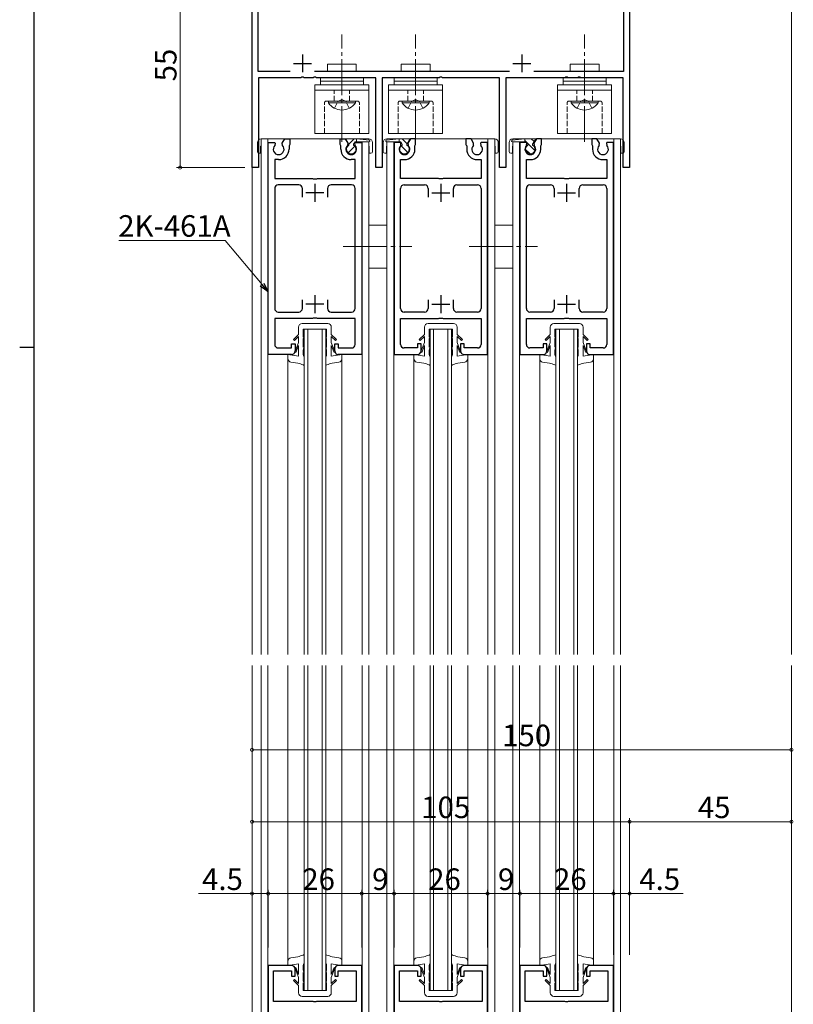
# Model space of a CAD drawing. Extents: x 0 to 1133, y 0 to 806.
# Drawn here: x 0 to 215, y 244 to 518 of the extents above; entities that cross this region are included whole.
import ezdxf

# ---------------------------------------------------------------- set-up
doc = ezdxf.new("R2010")
doc.units = 0
doc.linetypes.add('YCENTER_1', pattern=[13, 10, -1, 1, -1])
doc.linetypes.add('YHIDDEN_1', pattern=[4, 3, -1])
for name, color, linetype, lineweight in [('YKK_11', 7, 'CONTINUOUS', 30), ('YKK_12', 2, 'CONTINUOUS', 13), ('YKK_13', 4, 'CONTINUOUS', 13), ('YKK_D', 6, 'CONTINUOUS', 13)]:
    doc.layers.add(name, color=color, linetype=linetype, lineweight=lineweight)
doc.layers.add('YKK_ZWAK', color=7, linetype='CONTINUOUS')
doc.styles.get("Standard").update_dxf_attribs({"font": 'ROMANS.SHX', "bigfont": 'EXTFONT.SHX'})

# ---------------------------------------------------------------- blocks, each defined once
blk = doc.blocks.new('A201')
at = {"layer": 'YKK_ZWAK', "color": 254, "linetype": 'Continuous'}
for p, q in [((21, 35), (21, 410)), ((19, 222.5), (21, 222.5))]:
    blk.add_line(p, q, dxfattribs=at)

msp = doc.modelspace()

# ---------------------------------------------------------------- linework, layer by layer
at = {"layer": 'YKK_11', "color": 0, "linetype": 'ByBlock', "lineweight": -2, "ltscale": 0.5}
for p, q in [((169.61, 577), (169.61, 477)), ((167.91, 572.3), (167.91, 503.7)), ((64.61, 477), (64.61, 532)), ((66.31, 503.7), (66.31, 530.81)), ((75.21, 503.7), (66.31, 503.7)), ((78.15, 502), (66.41, 502)), ((66.41, 502), (66.41, 477)), ((78.34, 502.12), (78.15, 502)), ((78.89, 502.12), (78.34, 502.12)), ((79.07, 502), (78.89, 502.12)), ((81.65, 502), (79.07, 502)), ((81.84, 502.12), (81.65, 502)), ((82.39, 502.12), (81.84, 502.12)), ((136.21, 503.7), (82.01, 503.7)), ((82.57, 502), (82.39, 502.12)), ((99.01, 502), (82.57, 502)), ((99.01, 477), (99.01, 502)), ((116.65, 502), (100.81, 502)), ((100.81, 502), (100.81, 477)), ((116.84, 502.12), (116.65, 502)), ((117.39, 502.12), (116.84, 502.12)), ((117.57, 502), (117.39, 502.12)), ((133.41, 502), (117.57, 502)), ((133.41, 477), (133.41, 502)), ((151.65, 502), (135.21, 502)), ((135.21, 502), (135.21, 477)), ((167.91, 503.7), (143.01, 503.7)), ((151.84, 502.12), (151.65, 502)), ((152.39, 502.12), (151.84, 502.12)), ((152.57, 502), (152.39, 502.12)), ((155.15, 502), (152.57, 502)), ((155.34, 502.12), (155.15, 502)), ((155.89, 502.12), (155.34, 502.12)), ((156.07, 502), (155.89, 502.12)), ((167.81, 502), (156.07, 502)), ((167.81, 477), (167.81, 502)), ((72.98, 483.78), (73.69, 485)), ((73.69, 485), (75.11, 485)), ((75.11, 485), (75.11, 483.4)), ((89.11, 483.4), (89.11, 485)), ((89.11, 485), (90.54, 485)), ((90.54, 485), (91.24, 483.78)), ((108.69, 485), (107.98, 483.78)), ((110.11, 485), (108.69, 485)), ((110.11, 483.4), (110.11, 485)), ((125.54, 485), (124.11, 485)), ((124.11, 485), (124.11, 483.4)), ((126.24, 483.78), (125.54, 485)), ((143.69, 485), (142.98, 483.78)), ((145.11, 485), (143.69, 485)), ((145.11, 483.4), (145.11, 485)), ((160.54, 485), (159.11, 485)), ((159.11, 485), (159.11, 483.4)), ((161.24, 483.78), (160.54, 485)), ((69.11, 425), (69.11, 484)), ((69.11, 484), (70.92, 484)), ((70.92, 484), (71.04, 483.78)), ((71.04, 483.78), (70.96, 483.17)), ((73.06, 483.17), (72.98, 483.78)), ((75.01, 483.23), (74.91, 483.05)), ((74.91, 483.05), (74.91, 482.1)), ((75.11, 483.4), (75.01, 483.23)), ((89.21, 483.23), (89.11, 483.4)), ((89.31, 483.05), (89.21, 483.23)), ((89.31, 482.1), (89.31, 483.05)), ((91.24, 483.78), (91.16, 483.17)), ((93.18, 483.78), (93.31, 484)), ((93.26, 483.17), (93.18, 483.78)), ((93.31, 484), (95.11, 484)), ((95.11, 484), (95.11, 425)), ((104.11, 484), (104.11, 425)), ((105.92, 484), (104.11, 484)), ((106.04, 483.78), (105.92, 484)), ((105.96, 483.17), (106.04, 483.78)), ((107.98, 483.78), (108.06, 483.17)), ((109.91, 483.05), (110.01, 483.23)), ((109.91, 482.1), (109.91, 483.05)), ((110.01, 483.23), (110.11, 483.4)), ((124.11, 483.4), (124.21, 483.23)), ((124.21, 483.23), (124.31, 483.05)), ((124.31, 483.05), (124.31, 482.1)), ((126.16, 483.17), (126.24, 483.78)), ((128.31, 484), (128.18, 483.78)), ((128.18, 483.78), (128.26, 483.17)), ((130.11, 484), (128.31, 484)), ((130.11, 425), (130.11, 484)), ((139.11, 484), (139.11, 425)), ((140.92, 484), (139.11, 484)), ((141.04, 483.78), (140.92, 484)), ((140.96, 483.17), (141.04, 483.78)), ((142.98, 483.78), (143.06, 483.17)), ((144.91, 483.05), (145.01, 483.23)), ((144.91, 482.1), (144.91, 483.05)), ((145.01, 483.23), (145.11, 483.4)), ((159.11, 483.4), (159.21, 483.23)), ((159.21, 483.23), (159.31, 483.05)), ((159.31, 483.05), (159.31, 482.1)), ((161.16, 483.17), (161.24, 483.78)), ((163.31, 484), (163.18, 483.78)), ((163.18, 483.78), (163.26, 483.17)), ((165.11, 484), (163.31, 484)), ((165.11, 425), (165.11, 484)), ((66.41, 477), (64.61, 477)), ((72.01, 479.2), (70.91, 479.2)), ((70.91, 479.2), (70.91, 474)), ((93.31, 479.2), (92.21, 479.2)), ((93.31, 474), (93.31, 479.2)), ((100.81, 477), (99.01, 477)), ((105.91, 474), (105.91, 479.2)), ((105.91, 479.2), (107.01, 479.2)), ((127.21, 479.2), (128.31, 479.2)), ((128.31, 479.2), (128.31, 474)), ((135.21, 477), (133.41, 477)), ((140.91, 474), (140.91, 479.2)), ((140.91, 479.2), (142.01, 479.2)), ((162.21, 479.2), (163.31, 479.2)), ((163.31, 479.2), (163.31, 474)), ((169.61, 477), (167.81, 477)), ((70.91, 474), (81.44, 474)), ((81.44, 474), (81.63, 473.86)), ((82.59, 473.86), (82.78, 474)), ((82.78, 474), (93.31, 474)), ((116.44, 474), (105.91, 474)), ((116.63, 473.86), (116.44, 474)), ((117.78, 474), (117.59, 473.86)), ((128.31, 474), (117.78, 474)), ((151.44, 474), (140.91, 474)), ((151.63, 473.86), (151.44, 474)), ((152.78, 474), (152.59, 473.86)), ((163.31, 474), (152.78, 474)), ((70.91, 471.2), (70.91, 437.8)), ((77.61, 472.2), (71.91, 472.2)), ((78.61, 468.8), (78.61, 471.2)), ((81.63, 473.86), (82.59, 473.86)), ((85.61, 471.2), (85.61, 468.8)), ((92.31, 472.2), (86.61, 472.2)), ((93.31, 437.8), (93.31, 471.2)), ((105.91, 437.8), (105.91, 471.2)), ((106.91, 472.2), (112.61, 472.2)), ((113.61, 471.2), (113.61, 468.8)), ((117.59, 473.86), (116.63, 473.86)), ((120.61, 468.8), (120.61, 471.2)), ((121.61, 472.2), (127.31, 472.2)), ((128.31, 471.2), (128.31, 437.8)), ((140.91, 437.8), (140.91, 471.2)), ((141.91, 472.2), (147.61, 472.2)), ((148.61, 471.2), (148.61, 468.8)), ((152.59, 473.86), (151.63, 473.86)), ((155.61, 468.8), (155.61, 471.2)), ((156.61, 472.2), (162.31, 472.2)), ((163.31, 471.2), (163.31, 437.8)), ((78.61, 437.8), (78.61, 440.2)), ((85.61, 440.2), (85.61, 437.8)), ((113.61, 440.2), (113.61, 437.8)), ((120.61, 437.8), (120.61, 440.2)), ((148.61, 440.2), (148.61, 437.8)), ((155.61, 437.8), (155.61, 440.2)), ((71.91, 436.8), (77.61, 436.8)), ((86.61, 436.8), (92.31, 436.8)), ((112.61, 436.8), (106.91, 436.8)), ((127.31, 436.8), (121.61, 436.8)), ((147.61, 436.8), (141.91, 436.8)), ((162.31, 436.8), (156.61, 436.8)), ((81.44, 435), (70.91, 435)), ((70.91, 435), (70.91, 427.8)), ((81.63, 435.14), (81.44, 435)), ((82.59, 435.14), (81.63, 435.14)), ((82.78, 435), (82.59, 435.14)), ((93.31, 435), (82.78, 435)), ((93.31, 427.8), (93.31, 435)), ((105.91, 427.8), (105.91, 435)), ((105.91, 435), (116.44, 435)), ((116.44, 435), (116.63, 435.14)), ((116.63, 435.14), (117.59, 435.14)), ((117.59, 435.14), (117.78, 435)), ((117.78, 435), (128.31, 435)), ((128.31, 435), (128.31, 427.8)), ((140.91, 427.8), (140.91, 435)), ((140.91, 435), (151.44, 435)), ((151.44, 435), (151.63, 435.14)), ((151.63, 435.14), (152.59, 435.14)), ((152.59, 435.14), (152.78, 435)), ((152.78, 435), (163.31, 435)), ((163.31, 435), (163.31, 427.8)), ((75.61, 426.8), (75.61, 428)), ((75.61, 428), (76.61, 428)), ((76.61, 428), (76.61, 426)), ((87.61, 426), (87.61, 428)), ((87.61, 428), (88.61, 428)), ((88.61, 428), (88.61, 426.8)), ((111.61, 428), (110.61, 428)), ((110.61, 428), (110.61, 426.8)), ((111.61, 426), (111.61, 428)), ((123.61, 428), (122.61, 428)), ((122.61, 428), (122.61, 426)), ((123.61, 426.8), (123.61, 428)), ((146.61, 428), (145.61, 428)), ((145.61, 428), (145.61, 426.8)), ((146.61, 426), (146.61, 428)), ((158.61, 428), (157.61, 428)), ((157.61, 428), (157.61, 426)), ((158.61, 426.8), (158.61, 428)), ((75.61, 425), (69.11, 425)), ((71.91, 426.8), (75.61, 426.8)), ((88.61, 426.8), (92.31, 426.8)), ((95.11, 425), (88.61, 425)), ((104.11, 425), (110.61, 425)), ((110.61, 426.8), (106.91, 426.8)), ((127.31, 426.8), (123.61, 426.8)), ((123.61, 425), (130.11, 425)), ((139.11, 425), (145.61, 425)), ((145.61, 426.8), (141.91, 426.8)), ((162.31, 426.8), (158.61, 426.8)), ((158.61, 425), (165.11, 425)), ((69.11, 255), (69.11, 135)), ((75.61, 255), (69.11, 255)), ((95.11, 255), (88.61, 255)), ((95.11, 135), (95.11, 255)), ((104.11, 255), (104.11, 135)), ((110.61, 255), (104.11, 255)), ((130.11, 255), (123.61, 255)), ((130.11, 135), (130.11, 255)), ((139.11, 255), (139.11, 135)), ((145.61, 255), (139.11, 255)), ((165.11, 255), (158.61, 255)), ((165.11, 135), (165.11, 255)), ((70.61, 245), (70.61, 253.5)), ((70.61, 253.5), (75.61, 253.5)), ((75.61, 253.5), (75.61, 252)), ((76.61, 252), (76.61, 254)), ((87.61, 254), (87.61, 252)), ((88.61, 252), (88.61, 253.5)), ((88.61, 253.5), (93.61, 253.5)), ((93.61, 253.5), (93.61, 245)), ((105.61, 245), (105.61, 253.5)), ((105.61, 253.5), (110.61, 253.5)), ((110.61, 253.5), (110.61, 252)), ((111.61, 252), (111.61, 254)), ((122.61, 254), (122.61, 252)), ((123.61, 252), (123.61, 253.5)), ((123.61, 253.5), (128.61, 253.5)), ((128.61, 253.5), (128.61, 245)), ((140.61, 245), (140.61, 253.5)), ((140.61, 253.5), (145.61, 253.5)), ((145.61, 253.5), (145.61, 252)), ((146.61, 252), (146.61, 254)), ((157.61, 254), (157.61, 252)), ((158.61, 252), (158.61, 253.5)), ((158.61, 253.5), (163.61, 253.5)), ((163.61, 253.5), (163.61, 245)), ((75.61, 252), (76.61, 252)), ((87.61, 252), (88.61, 252)), ((110.61, 252), (111.61, 252)), ((122.61, 252), (123.61, 252)), ((145.61, 252), (146.61, 252)), ((157.61, 252), (158.61, 252)), ((81.66, 245), (70.61, 245)), ((81.84, 244.88), (81.66, 245)), ((82.39, 244.88), (81.84, 244.88)), ((82.57, 245), (82.39, 244.88)), ((93.61, 245), (82.57, 245)), ((116.65, 245), (105.61, 245)), ((116.84, 244.88), (116.65, 245)), ((117.39, 244.88), (116.84, 244.88)), ((117.57, 245), (117.39, 244.88)), ((128.61, 245), (117.57, 245)), ((151.65, 245), (140.61, 245)), ((151.84, 244.88), (151.65, 245)), ((152.39, 244.88), (151.84, 244.88)), ((152.57, 245), (152.39, 244.88)), ((163.61, 245), (152.57, 245))]:
    msp.add_line(p, q, dxfattribs=at)
at = {"layer": 'YKK_11', "color": 2, "ltscale": 0.5}
for p, q in [((78.61, 508.5), (78.61, 503.5)), ((139.61, 508.5), (139.61, 503.5)), ((76.11, 506), (81.11, 506)), ((137.11, 506), (142.11, 506)), ((82.11, 472.5), (82.11, 467.5)), ((117.11, 472.5), (117.11, 467.5)), ((152.11, 472.5), (152.11, 467.5)), ((84.61, 470), (79.61, 470)), ((114.61, 470), (119.61, 470)), ((149.61, 470), (154.61, 470)), ((82.11, 441.5), (82.11, 436.5)), ((117.11, 441.5), (117.11, 436.5)), ((152.11, 441.5), (152.11, 436.5)), ((84.61, 439), (79.61, 439)), ((114.61, 439), (119.61, 439)), ((149.61, 439), (154.61, 439))]:
    msp.add_line(p, q, dxfattribs=at)
at = {"layer": 'YKK_11', "color": 0, "linetype": 'ByBlock', "lineweight": -2, "ltscale": 0.5}
for centre, radius, start, end in [((72.01, 482.1), 1.5, 134.4778, 45.5222), ((92.21, 482.1), 1.5, 134.4775, 45.5225), ((107.01, 482.1), 1.5, 134.4775, 45.5225), ((127.21, 482.1), 1.5, 134.4778, 45.5222), ((142.01, 482.1), 1.5, 134.4775, 45.5225), ((162.21, 482.1), 1.5, 134.4778, 45.5222), ((72.01, 482.1), 2.9, 270, 0.0003), ((92.21, 482.1), 2.9, 180, 270), ((107.01, 482.1), 2.9, 270, 0), ((127.21, 482.1), 2.9, 179.9997, 270), ((142.01, 482.1), 2.9, 270, 0), ((162.21, 482.1), 2.9, 179.9997, 270), ((71.91, 471.2), 1, 90, 180.0001), ((77.61, 471.2), 1, 360, 90), ((86.61, 471.2), 1, 90, 179.9991), ((92.31, 471.2), 1, 360, 90), ((106.91, 471.2), 1, 90, 180), ((112.61, 471.2), 1, 0.0009, 90), ((121.61, 471.2), 1, 90, 180), ((127.31, 471.2), 1, 359.9999, 90), ((141.91, 471.2), 1, 90, 180), ((147.61, 471.2), 1, 0.0009, 90), ((156.61, 471.2), 1, 90, 180), ((162.31, 471.2), 1, 359.9999, 90), ((71.91, 437.8), 1, 180, 270), ((77.61, 437.8), 1, 270, 360), ((86.61, 437.8), 1, 180.0009, 270), ((92.31, 437.8), 1, 270, 360), ((106.91, 437.8), 1, 180, 270), ((112.61, 437.8), 1, 270, 359.9991), ((121.61, 437.8), 1, 180, 270), ((127.31, 437.8), 1, 270, 0), ((141.91, 437.8), 1, 180, 270), ((147.61, 437.8), 1, 270, 359.9991), ((156.61, 437.8), 1, 180, 270), ((162.31, 437.8), 1, 270, 0), ((71.91, 427.8), 1, 180, 270), ((92.31, 427.8), 1, 270, 360), ((106.91, 427.8), 1, 180, 270), ((127.31, 427.8), 1, 270, 0), ((141.91, 427.8), 1, 180, 270), ((162.31, 427.8), 1, 270, 0), ((75.61, 426), 1, 270.0009, 359.9991), ((88.61, 426), 1, 180.0009, 270), ((110.61, 426), 1, 270, 359.9991), ((123.61, 426), 1, 180.0009, 269.9991), ((145.61, 426), 1, 270, 359.9991), ((158.61, 426), 1, 180.0009, 269.9991), ((75.61, 254), 1, 0, 90), ((88.61, 254), 1, 90, 180), ((110.61, 254), 1, 0, 90), ((123.61, 254), 1, 90, 180), ((145.61, 254), 1, 0, 90), ((158.61, 254), 1, 90, 180)]:
    msp.add_arc(centre, radius, start, end, dxfattribs=at)
at = {"layer": 'YKK_12', "ltscale": 1.2}
for p, q in [((64.61, 625.5), (64.61, 341.5)), ((214.61, 625.5), (214.61, 341.5)), ((64.61, 338.5), (64.61, 127)), ((214.61, 338.5), (214.61, 127))]:
    msp.add_line(p, q, dxfattribs=at)
at = {"layer": 'YKK_12'}
for p, q in [((67.11, 341.5), (67.11, 485)), ((67.11, 485), (97.11, 485)), ((67.11, 485), (97.11, 485)), ((69.01, 341.5), (69.01, 485)), ((95.21, 485), (95.21, 484.83)), ((97.11, 484.61), (97.11, 485)), ((102.11, 485), (102.11, 484.61)), ((132.11, 485), (102.11, 485)), ((132.11, 485), (102.11, 485)), ((104.01, 485), (104.01, 484.83)), ((130.21, 341.5), (130.21, 485)), ((132.11, 341.5), (132.11, 485)), ((137.11, 485), (137.11, 484.61)), ((167.11, 485), (137.11, 485)), ((167.11, 485), (137.11, 485)), ((139.01, 485), (139.01, 484.83)), ((165.21, 341.5), (165.21, 485)), ((167.11, 341.5), (167.11, 485)), ((95.21, 484.2), (95.21, 341.5)), ((97.11, 341.5), (97.11, 484.2)), ((102.11, 484.2), (102.11, 341.5)), ((104.01, 484.2), (104.01, 341.5)), ((137.11, 484.2), (137.11, 341.5)), ((139.01, 484.2), (139.01, 341.5)), ((79.11, 432), (79.11, 341.5)), ((85.11, 432), (79.11, 432)), ((80.11, 341.5), (80.11, 432)), ((84.11, 432), (84.11, 341.5)), ((85.11, 341.5), (85.11, 432)), ((114.11, 341.5), (114.11, 432)), ((114.11, 432), (120.11, 432)), ((115.11, 432), (115.11, 341.5)), ((119.11, 341.5), (119.11, 432)), ((120.11, 432), (120.11, 341.5)), ((149.11, 341.5), (149.11, 432)), ((149.11, 432), (155.11, 432)), ((150.11, 432), (150.11, 341.5)), ((154.11, 341.5), (154.11, 432)), ((155.11, 432), (155.11, 341.5)), ((74.61, 341.5), (74.61, 425)), ((89.61, 425), (89.61, 341.5)), ((109.61, 425), (109.61, 341.5)), ((124.61, 341.5), (124.61, 425)), ((144.61, 425), (144.61, 341.5)), ((159.61, 341.5), (159.61, 425)), ((67.11, 135), (67.11, 338.5)), ((69.01, 135), (69.01, 338.5)), ((74.61, 255), (74.61, 338.5)), ((79.11, 338.5), (79.11, 248)), ((80.11, 248), (80.11, 338.5)), ((84.11, 338.5), (84.11, 248)), ((85.11, 248), (85.11, 338.5)), ((89.61, 338.5), (89.61, 255)), ((95.21, 338.5), (95.21, 135)), ((97.11, 135), (97.11, 338.5)), ((102.11, 338.5), (102.11, 135)), ((104.01, 338.5), (104.01, 135)), ((109.61, 338.5), (109.61, 255)), ((114.11, 248), (114.11, 338.5)), ((115.11, 338.5), (115.11, 248)), ((119.11, 248), (119.11, 338.5)), ((120.11, 338.5), (120.11, 248)), ((124.61, 255), (124.61, 338.5)), ((130.21, 135), (130.21, 338.5)), ((132.11, 135), (132.11, 338.5)), ((137.11, 338.5), (137.11, 135)), ((139.01, 338.5), (139.01, 135)), ((144.61, 338.5), (144.61, 255)), ((149.11, 248), (149.11, 338.5)), ((150.11, 338.5), (150.11, 248)), ((154.11, 248), (154.11, 338.5)), ((155.11, 338.5), (155.11, 248)), ((159.61, 255), (159.61, 338.5)), ((165.21, 135), (165.21, 338.5)), ((167.11, 135), (167.11, 338.5)), ((79.11, 248), (85.11, 248)), ((120.11, 248), (114.11, 248)), ((155.11, 248), (149.11, 248))]:
    msp.add_line(p, q, dxfattribs=at)
at = {"layer": 'YKK_13', "linetype": 'YCENTER_1'}
for p, q in [((89.61, 484.12), (89.61, 514)), ((110.11, 484.12), (110.11, 514)), ((157.11, 484.12), (157.11, 514))]:
    msp.add_line(p, q, dxfattribs=at)
at = {"layer": 'YKK_13'}
for p, q in [((93.61, 505.8), (85.61, 505.8)), ((85.61, 505.8), (85.61, 503.8)), ((93.61, 503.8), (93.61, 505.8)), ((114.11, 505.8), (106.11, 505.8)), ((106.11, 505.8), (106.11, 503.8)), ((114.11, 503.8), (114.11, 505.8)), ((161.11, 505.8), (153.11, 505.8)), ((153.11, 505.8), (153.11, 503.8)), ((161.11, 503.8), (161.11, 505.8)), ((83.61, 502), (83.61, 501)), ((95.61, 502), (83.61, 502)), ((85.61, 503.8), (93.61, 503.8)), ((95.61, 501), (95.61, 502)), ((104.11, 502), (104.11, 501)), ((116.11, 502), (104.11, 502)), ((106.11, 503.8), (114.11, 503.8)), ((116.11, 501), (116.11, 502)), ((151.11, 502), (151.11, 501)), ((163.11, 502), (151.11, 502)), ((153.11, 503.8), (161.11, 503.8)), ((163.11, 501), (163.11, 502)), ((82.11, 500), (82.11, 498.5)), ((97.11, 500), (82.11, 500)), ((83.61, 501), (95.61, 501)), ((83.61, 501), (83.61, 500)), ((95.61, 501), (83.61, 501)), ((83.61, 500), (95.61, 500)), ((95.61, 500), (95.61, 501)), ((97.11, 498.5), (97.11, 500)), ((102.61, 500), (102.61, 498.5)), ((117.61, 500), (102.61, 500)), ((104.11, 501), (116.11, 501)), ((104.11, 501), (104.11, 500)), ((116.11, 501), (104.11, 501)), ((104.11, 500), (116.11, 500)), ((116.11, 500), (116.11, 501)), ((117.61, 498.5), (117.61, 500)), ((149.61, 500), (149.61, 498.5)), ((164.61, 500), (149.61, 500)), ((151.11, 501), (163.11, 501)), ((151.11, 501), (151.11, 500)), ((163.11, 501), (151.11, 501)), ((151.11, 500), (163.11, 500)), ((163.11, 500), (163.11, 501)), ((164.61, 498.5), (164.61, 500)), ((97.11, 498.5), (82.11, 498.5)), ((82.11, 498.5), (82.11, 486.5)), ((82.11, 498.5), (97.11, 498.5)), ((97.11, 486.5), (97.11, 498.5)), ((117.61, 498.5), (102.61, 498.5)), ((102.61, 498.5), (102.61, 486.5)), ((102.61, 498.5), (117.61, 498.5)), ((117.61, 486.5), (117.61, 498.5)), ((164.61, 498.5), (149.61, 498.5)), ((149.61, 498.5), (149.61, 486.5)), ((149.61, 498.5), (164.61, 498.5)), ((164.61, 486.5), (164.61, 498.5)), ((85.86, 494.99), (85.86, 495.5)), ((85.86, 495.5), (93.36, 495.5)), ((85.86, 494.99), (93.36, 494.99)), ((93.36, 494.99), (93.36, 495.5)), ((106.36, 494.99), (106.36, 495.5)), ((106.36, 495.5), (113.86, 495.5)), ((106.36, 494.99), (113.86, 494.99)), ((113.86, 494.99), (113.86, 495.5)), ((153.36, 494.99), (153.36, 495.5)), ((153.36, 495.5), (160.86, 495.5)), ((153.36, 494.99), (160.86, 494.99)), ((160.86, 494.99), (160.86, 495.5)), ((67.11, 485), (97.11, 485)), ((82.11, 486.5), (97.11, 486.5)), ((90.71, 485), (93.71, 485)), ((91.56, 483.53), (90.71, 485)), ((90.75, 484.94), (90.81, 485)), ((92.21, 484.16), (93.05, 485)), ((93.71, 484.2), (93.71, 485)), ((93.71, 485), (97.24, 484.6)), ((105.51, 485), (101.99, 484.6)), ((102.11, 485), (132.11, 485)), ((102.61, 486.5), (117.61, 486.5)), ((108.51, 485), (105.51, 485)), ((105.51, 484.2), (105.51, 485)), ((107.01, 484.34), (106.35, 485)), ((107.66, 483.53), (108.51, 485)), ((140.51, 485), (136.99, 484.6)), ((137.11, 485), (167.11, 485)), ((143.51, 485), (140.51, 485)), ((140.51, 484.2), (140.51, 485)), ((143.06, 484.21), (142.27, 485)), ((142.66, 483.53), (143.51, 485)), ((149.61, 486.5), (164.61, 486.5)), ((66.11, 481.45), (66.11, 484)), ((67.01, 481), (67.01, 483)), ((67.01, 483), (67.11, 483)), ((91.56, 483.51), (92.21, 484.16)), ((91.56, 483.22), (91.56, 483.53)), ((92.4, 482.1), (93.22, 482.92)), ((92.86, 483.53), (93.25, 484.2)), ((92.86, 483.22), (92.86, 483.53)), ((93.25, 484.2), (97.21, 484.2)), ((97.11, 483), (97.21, 483)), ((97.21, 481), (97.21, 483)), ((98.11, 481.45), (98.11, 484)), ((101.11, 481.45), (101.11, 484)), ((105.97, 484.2), (102.01, 484.2)), ((102.01, 481), (102.01, 483)), ((102.01, 483), (102.11, 483)), ((106.36, 483.53), (105.97, 484.2)), ((107.01, 482.1), (106.09, 483.02)), ((106.36, 483.22), (106.36, 483.53)), ((107.72, 483.63), (107.01, 484.34)), ((107.66, 483.22), (107.66, 483.53)), ((132.11, 483), (132.21, 483)), ((132.21, 481), (132.21, 483)), ((133.11, 481.45), (133.11, 484)), ((136.11, 481.45), (136.11, 484)), ((140.97, 484.2), (137.01, 484.2)), ((137.01, 481), (137.01, 483)), ((137.01, 483), (137.11, 483)), ((140.83, 484.2), (140.51, 484.51)), ((141.36, 483.53), (140.97, 484.2)), ((142.01, 483.01), (141.17, 483.85)), ((141.36, 483.22), (141.36, 483.53)), ((142.93, 482.1), (142.01, 483.01)), ((142.66, 483.22), (142.66, 483.53)), ((167.11, 483), (167.21, 483)), ((167.21, 481), (167.21, 483)), ((168.11, 481.45), (168.11, 484)), ((66.56, 481), (67.01, 481)), ((91.39, 481.09), (92.21, 481.91)), ((92.21, 481.91), (92.4, 482.1)), ((97.66, 481), (97.21, 481)), ((101.56, 481), (102.01, 481)), ((107.01, 482.09), (107.01, 482.1)), ((107.93, 481.18), (107.01, 482.09)), ((132.66, 481), (132.21, 481)), ((136.56, 481), (137.01, 481)), ((141.98, 480.8), (140.71, 482.07)), ((143.27, 481.76), (142.93, 482.1)), ((167.66, 481), (167.21, 481))]:
    msp.add_line(p, q, dxfattribs=at)
at = {"layer": 'YKK_13', "linetype": 'YHIDDEN_1', "ltscale": 0.5}
for p, q in [((87.46, 495.5), (87.46, 498.5)), ((88.47, 495.35), (89.61, 495.96)), ((90.76, 495.35), (89.61, 495.96)), ((91.76, 495.5), (91.76, 498.5)), ((107.96, 495.5), (107.96, 498.5)), ((108.97, 495.35), (110.11, 495.96)), ((111.26, 495.35), (110.11, 495.96)), ((112.26, 495.5), (112.26, 498.5)), ((154.96, 495.5), (154.96, 498.5)), ((155.97, 495.35), (157.11, 495.96)), ((158.26, 495.35), (157.11, 495.96)), ((159.26, 495.5), (159.26, 498.5)), ((84.76, 486.5), (84.76, 495)), ((93.96, 495.5), (85.26, 495.5)), ((87.56, 493.49), (88.47, 495.35)), ((91.66, 493.49), (90.76, 495.35)), ((94.46, 486.5), (94.46, 495)), ((105.26, 486.5), (105.26, 495)), ((114.46, 495.5), (105.76, 495.5)), ((108.06, 493.49), (108.97, 495.35)), ((112.16, 493.49), (111.26, 495.35)), ((114.96, 486.5), (114.96, 495)), ((152.26, 486.5), (152.26, 495)), ((161.46, 495.5), (152.76, 495.5)), ((155.06, 493.49), (155.97, 495.35)), ((159.16, 493.49), (158.26, 495.35)), ((161.96, 486.5), (161.96, 495))]:
    msp.add_line(p, q, dxfattribs=at)
at = {"layer": 'YKK_13', "ltscale": 1.2}
for p, q in [((97.11, 461), (102.11, 461)), ((132.11, 461), (137.11, 461)), ((97.11, 449), (102.11, 449)), ((132.11, 449), (137.11, 449))]:
    msp.add_line(p, q, dxfattribs=at)
at = {"layer": 'YKK_13', "linetype": 'YCENTER_1', "ltscale": 1.2}
for p, q in [((90, 455), (109.03, 455)), ((125, 455), (144.03, 455))]:
    msp.add_line(p, q, dxfattribs=at)
at = {"layer": 'YKK_13', "ltscale": 0.5}
for p, q in [((85.66, 433.6), (78.56, 433.6)), ((113.56, 433.6), (120.66, 433.6)), ((148.56, 433.6), (155.66, 433.6)), ((77.56, 430.55), (76.11, 429.19)), ((77.56, 432.6), (77.56, 430.55)), ((78.86, 432), (85.36, 432)), ((78.86, 429.8), (78.86, 432)), ((79.11, 430.5), (78.86, 429.8)), ((79.11, 430.01), (79.11, 430.5)), ((85.11, 430.01), (85.11, 430.5)), ((85.11, 430.5), (85.36, 429.8)), ((85.36, 429.8), (85.36, 432)), ((86.66, 432.6), (86.66, 430.55)), ((86.66, 430.55), (88.12, 429.19)), ((112.56, 430.55), (111.11, 429.19)), ((112.56, 432.6), (112.56, 430.55)), ((120.36, 432), (113.86, 432)), ((113.86, 429.8), (113.86, 432)), ((114.11, 430.5), (113.86, 429.8)), ((114.11, 430.01), (114.11, 430.5)), ((120.11, 430.01), (120.11, 430.5)), ((120.11, 430.5), (120.36, 429.8)), ((120.36, 429.8), (120.36, 432)), ((121.66, 432.6), (121.66, 430.55)), ((121.66, 430.55), (123.12, 429.19)), ((147.56, 430.55), (146.11, 429.19)), ((147.56, 432.6), (147.56, 430.55)), ((155.36, 432), (148.86, 432)), ((148.86, 429.8), (148.86, 432)), ((149.11, 430.5), (148.86, 429.8)), ((149.11, 430.01), (149.11, 430.5)), ((155.11, 430.01), (155.11, 430.5)), ((155.11, 430.5), (155.36, 429.8)), ((155.36, 429.8), (155.36, 432)), ((156.66, 432.6), (156.66, 430.55)), ((156.66, 430.55), (158.12, 429.19)), ((76.39, 428.9), (76.11, 429.18)), ((76.39, 428.9), (77.56, 430)), ((77.56, 428.34), (76.59, 425.79)), ((76.8, 425.58), (77.56, 427.5)), ((77.56, 430), (77.56, 428.34)), ((77.56, 427.5), (77.56, 424.5)), ((79.11, 430.01), (78.86, 429.31)), ((78.86, 427), (78.86, 429.31)), ((79.11, 428), (78.86, 427)), ((79.11, 428), (79.11, 427.23)), ((85.11, 430.01), (85.36, 429.31)), ((85.11, 428), (85.11, 427.23)), ((85.11, 428), (85.36, 427)), ((85.36, 427), (85.36, 429.31)), ((87.83, 428.9), (86.66, 430)), ((86.66, 430), (86.66, 428.34)), ((86.66, 428.34), (87.63, 425.79)), ((87.42, 425.58), (86.66, 427.5)), ((86.66, 427.5), (86.66, 424.5)), ((87.83, 428.9), (88.11, 429.18)), ((111.39, 428.9), (111.11, 429.18)), ((111.39, 428.9), (112.56, 430)), ((112.56, 428.34), (111.59, 425.79)), ((111.8, 425.58), (112.56, 427.5)), ((112.56, 430), (112.56, 428.34)), ((112.56, 427.5), (112.56, 424.5)), ((114.11, 430.01), (113.86, 429.31)), ((113.86, 427), (113.86, 429.31)), ((114.11, 428), (113.86, 427)), ((114.11, 428), (114.11, 427.23)), ((120.11, 430.01), (120.36, 429.31)), ((120.11, 428), (120.11, 427.23)), ((120.11, 428), (120.36, 427)), ((120.36, 427), (120.36, 429.31)), ((122.83, 428.9), (121.66, 430)), ((121.66, 430), (121.66, 428.34)), ((121.66, 428.34), (122.63, 425.79)), ((121.66, 427.5), (121.66, 424.5)), ((122.42, 425.58), (121.66, 427.5)), ((122.83, 428.9), (123.11, 429.18)), ((146.39, 428.9), (146.11, 429.18)), ((146.39, 428.9), (147.56, 430)), ((147.56, 428.34), (146.59, 425.79)), ((146.8, 425.58), (147.56, 427.5)), ((147.56, 430), (147.56, 428.34)), ((147.56, 427.5), (147.56, 424.5)), ((149.11, 430.01), (148.86, 429.31)), ((148.86, 427), (148.86, 429.31)), ((149.11, 428), (148.86, 427)), ((149.11, 428), (149.11, 427.23)), ((155.11, 430.01), (155.36, 429.31)), ((155.11, 428), (155.11, 427.23)), ((155.11, 428), (155.36, 427)), ((155.36, 427), (155.36, 429.31)), ((157.83, 428.9), (156.66, 430)), ((156.66, 430), (156.66, 428.34)), ((156.66, 428.34), (157.63, 425.79)), ((156.66, 427.5), (156.66, 424.5)), ((157.42, 425.58), (156.66, 427.5)), ((157.83, 428.9), (158.11, 429.18)), ((74.61, 425), (74.61, 423.84)), ((77.56, 424.5), (74.61, 425)), ((76.8, 425.58), (76.59, 425.79)), ((79.11, 427.23), (78.86, 426.23)), ((78.86, 425), (78.86, 426.23)), ((85.11, 427.23), (85.36, 426.23)), ((85.36, 425), (85.36, 426.23)), ((86.66, 424.5), (89.61, 425)), ((87.42, 425.58), (87.63, 425.79)), ((89.61, 425), (89.61, 423.84)), ((109.61, 425), (109.61, 423.84)), ((112.56, 424.5), (109.61, 425)), ((111.8, 425.58), (111.59, 425.79)), ((114.11, 427.23), (113.86, 426.23)), ((113.86, 425), (113.86, 426.23)), ((120.11, 427.23), (120.36, 426.23)), ((120.36, 425), (120.36, 426.23)), ((121.66, 424.5), (124.61, 425)), ((122.42, 425.58), (122.63, 425.79)), ((124.61, 425), (124.61, 423.84)), ((144.61, 425), (144.61, 423.84)), ((147.56, 424.5), (144.61, 425)), ((146.8, 425.58), (146.59, 425.79)), ((149.11, 427.23), (148.86, 426.23)), ((148.86, 425), (148.86, 426.23)), ((155.11, 427.23), (155.36, 426.23)), ((155.36, 425), (155.36, 426.23)), ((156.66, 424.5), (159.61, 425)), ((157.42, 425.58), (157.63, 425.79)), ((159.61, 425), (159.61, 423.84)), ((77.36, 422.56), (75.44, 422.86)), ((79.11, 422), (79.11, 424.24)), ((85.11, 422), (85.11, 424.24)), ((86.87, 422.56), (88.79, 422.86)), ((112.36, 422.56), (110.44, 422.86)), ((114.11, 422), (114.11, 424.24)), ((120.11, 422), (120.11, 424.24)), ((121.86, 422.56), (123.79, 422.86)), ((147.36, 422.56), (145.44, 422.86)), ((149.11, 422), (149.11, 424.24)), ((155.11, 422), (155.11, 424.24)), ((156.86, 422.56), (158.79, 422.86)), ((79.11, 258), (79.11, 255.76)), ((85.11, 258), (85.11, 255.76)), ((114.11, 258), (114.11, 255.76)), ((120.11, 258), (120.11, 255.76)), ((149.11, 258), (149.11, 255.76)), ((155.11, 258), (155.11, 255.76)), ((74.61, 255), (74.61, 256.16)), ((77.56, 255.5), (74.61, 255)), ((77.36, 257.44), (75.44, 257.15)), ((77.56, 252.5), (77.56, 255.5)), ((78.86, 255), (78.86, 253.77)), ((85.36, 255), (85.36, 253.77)), ((86.66, 255.5), (89.61, 255)), ((86.66, 252.5), (86.66, 255.5)), ((86.87, 257.44), (88.79, 257.15)), ((89.61, 255), (89.61, 256.16)), ((109.61, 255), (109.61, 256.16)), ((112.56, 255.5), (109.61, 255)), ((112.36, 257.44), (110.44, 257.15)), ((112.56, 252.5), (112.56, 255.5)), ((113.86, 255), (113.86, 253.77)), ((120.36, 255), (120.36, 253.77)), ((121.66, 255.5), (124.61, 255)), ((121.66, 252.5), (121.66, 255.5)), ((121.86, 257.44), (123.79, 257.15)), ((124.61, 255), (124.61, 256.16)), ((144.61, 255), (144.61, 256.16)), ((147.56, 255.5), (144.61, 255)), ((147.36, 257.44), (145.44, 257.15)), ((147.56, 252.5), (147.56, 255.5)), ((148.86, 255), (148.86, 253.77)), ((155.36, 255), (155.36, 253.77)), ((156.66, 255.5), (159.61, 255)), ((156.66, 252.5), (156.66, 255.5)), ((156.86, 257.44), (158.79, 257.15)), ((159.61, 255), (159.61, 256.16)), ((76.8, 254.43), (76.59, 254.22)), ((77.56, 251.66), (76.59, 254.22)), ((76.8, 254.43), (77.56, 252.5)), ((79.11, 252.77), (78.86, 253.77)), ((79.11, 252), (78.86, 253)), ((78.86, 253), (78.86, 250.69)), ((79.11, 252), (79.11, 252.77)), ((85.11, 252.77), (85.36, 253.77)), ((85.11, 252), (85.36, 253)), ((85.11, 252), (85.11, 252.77)), ((85.36, 253), (85.36, 250.69)), ((87.42, 254.43), (86.66, 252.5)), ((86.66, 251.66), (87.63, 254.22)), ((87.42, 254.43), (87.63, 254.22)), ((111.8, 254.43), (111.59, 254.22)), ((112.56, 251.66), (111.59, 254.22)), ((111.8, 254.43), (112.56, 252.5)), ((114.11, 252.77), (113.86, 253.77)), ((114.11, 252), (113.86, 253)), ((113.86, 253), (113.86, 250.69)), ((114.11, 252), (114.11, 252.77)), ((120.11, 252.77), (120.36, 253.77)), ((120.11, 252), (120.36, 253)), ((120.11, 252), (120.11, 252.77)), ((120.36, 253), (120.36, 250.69)), ((122.42, 254.43), (121.66, 252.5)), ((121.66, 251.66), (122.63, 254.22)), ((122.42, 254.43), (122.63, 254.22)), ((146.8, 254.43), (146.59, 254.22)), ((147.56, 251.66), (146.59, 254.22)), ((146.8, 254.43), (147.56, 252.5)), ((149.11, 252.77), (148.86, 253.77)), ((149.11, 252), (148.86, 253)), ((148.86, 253), (148.86, 250.69)), ((149.11, 252), (149.11, 252.77)), ((155.11, 252.77), (155.36, 253.77)), ((155.11, 252), (155.36, 253)), ((155.11, 252), (155.11, 252.77)), ((155.36, 253), (155.36, 250.69)), ((157.42, 254.43), (156.66, 252.5)), ((156.66, 251.66), (157.63, 254.22)), ((157.42, 254.43), (157.63, 254.22)), ((76.39, 251.1), (76.11, 250.82)), ((77.56, 249.45), (76.11, 250.82)), ((76.39, 251.1), (77.56, 250)), ((77.56, 250), (77.56, 251.66)), ((77.56, 247.4), (77.56, 249.45)), ((79.11, 249.99), (78.86, 250.69)), ((79.11, 249.5), (78.86, 250.2)), ((78.86, 250.2), (78.86, 248)), ((79.11, 249.99), (79.11, 249.5)), ((85.11, 249.99), (85.36, 250.69)), ((85.11, 249.5), (85.36, 250.2)), ((85.11, 249.99), (85.11, 249.5)), ((85.36, 250.2), (85.36, 248)), ((86.66, 250), (86.66, 251.66)), ((87.83, 251.1), (86.66, 250)), ((86.66, 249.45), (88.12, 250.82)), ((86.66, 247.4), (86.66, 249.45)), ((87.83, 251.1), (88.11, 250.82)), ((111.39, 251.1), (111.11, 250.82)), ((112.56, 249.45), (111.11, 250.82)), ((111.39, 251.1), (112.56, 250)), ((112.56, 250), (112.56, 251.66)), ((112.56, 247.4), (112.56, 249.45)), ((114.11, 249.99), (113.86, 250.69)), ((114.11, 249.5), (113.86, 250.2)), ((113.86, 250.2), (113.86, 248)), ((114.11, 249.99), (114.11, 249.5)), ((120.11, 249.99), (120.36, 250.69)), ((120.11, 249.5), (120.36, 250.2)), ((120.11, 249.99), (120.11, 249.5)), ((120.36, 250.2), (120.36, 248)), ((121.66, 250), (121.66, 251.66)), ((122.83, 251.1), (121.66, 250)), ((121.66, 249.45), (123.12, 250.82)), ((121.66, 247.4), (121.66, 249.45)), ((122.83, 251.1), (123.11, 250.82)), ((146.39, 251.1), (146.11, 250.82)), ((147.56, 249.45), (146.11, 250.82)), ((146.39, 251.1), (147.56, 250)), ((147.56, 250), (147.56, 251.66)), ((147.56, 247.4), (147.56, 249.45)), ((149.11, 249.99), (148.86, 250.69)), ((149.11, 249.5), (148.86, 250.2)), ((148.86, 250.2), (148.86, 248)), ((149.11, 249.99), (149.11, 249.5)), ((155.11, 249.99), (155.36, 250.69)), ((155.11, 249.5), (155.36, 250.2)), ((155.11, 249.99), (155.11, 249.5)), ((155.36, 250.2), (155.36, 248)), ((156.66, 250), (156.66, 251.66)), ((157.83, 251.1), (156.66, 250)), ((156.66, 249.45), (158.12, 250.82)), ((156.66, 247.4), (156.66, 249.45)), ((157.83, 251.1), (158.11, 250.82)), ((78.86, 248), (85.36, 248)), ((120.36, 248), (113.86, 248)), ((155.36, 248), (148.86, 248)), ((85.66, 246.4), (78.56, 246.4)), ((113.56, 246.4), (120.66, 246.4)), ((148.56, 246.4), (155.66, 246.4))]:
    msp.add_line(p, q, dxfattribs=at)
at = {"layer": 'YKK_13', "linetype": 'YHIDDEN_1', "ltscale": 0.5}
for centre, start, end in [((85.26, 495), 90, 180), ((93.96, 495), 0, 90), ((105.76, 495), 90, 180), ((114.46, 495), 0, 90), ((152.76, 495), 90, 180), ((161.46, 495), 0, 90)]:
    msp.add_arc(centre, 0.5, start, end, dxfattribs=at)
at = {"layer": 'YKK_13'}
for centre, radius, start, end in [((89.61, 497.53), 4.53, 214.0667, 325.9333), ((110.11, 497.53), 4.53, 214.0667, 325.9333), ((157.11, 497.53), 4.53, 214.0667, 325.9333), ((67.11, 484), 1, 90, 180), ((97.11, 484), 1, 0, 90), ((102.11, 484), 1, 90, 180), ((132.11, 484), 1, 0, 90), ((137.11, 484), 1, 90, 180), ((167.11, 484), 1, 0, 90), ((92.21, 482.1), 1.3, 120, 60), ((97.21, 484.4), 0.2, 270, 83.5011), ((102.01, 484.4), 0.2, 96.4989, 270), ((107.01, 482.1), 1.3, 120, 60), ((137.01, 484.4), 0.2, 96.4989, 270), ((142.01, 482.1), 1.3, 120, 60), ((66.56, 481.45), 0.45, 180, 270), ((97.66, 481.45), 0.45, 270, 0), ((101.56, 481.45), 0.45, 180, 270), ((132.66, 481.45), 0.45, 270, 0), ((136.56, 481.45), 0.45, 180, 270), ((167.66, 481.45), 0.45, 270, 0)]:
    msp.add_arc(centre, radius, start, end, dxfattribs=at)
at = {"layer": 'YKK_13', "ltscale": 0.5}
for centre, radius, start, end in [((78.56, 432.6), 1, 90, 179.9991), ((85.66, 432.6), 1, 0.0009, 89.9991), ((113.56, 432.6), 1, 90.0009, 179.9991), ((120.66, 432.6), 1, 0.0009, 90), ((148.56, 432.6), 1, 90.0009, 179.9991), ((155.66, 432.6), 1, 0.0009, 90), ((80.13, 425), 1.26, 179.8707, 216.6493), ((84.1, 425), 1.26, 323.3505, 0.129), ((115.13, 425), 1.26, 179.871, 216.6495), ((119.1, 425), 1.26, 323.3507, 0.1293), ((150.13, 425), 1.26, 179.871, 216.6495), ((154.1, 425), 1.26, 323.3507, 0.1293), ((75.61, 423.84), 1, 179.9991, 260.05), ((88.61, 423.84), 1, 279.95, 0.0009), ((110.61, 423.84), 1, 179.9991, 260.05), ((123.61, 423.84), 1, 279.95, 0.0009), ((145.61, 423.84), 1, 179.9991, 260.05), ((158.61, 423.84), 1, 279.95, 0.0009), ((75.61, 256.16), 1, 99.95, 180.0009), ((80.13, 255.01), 1.26, 143.3507, 180.1293), ((84.1, 255.01), 1.26, 359.871, 36.6495), ((88.61, 256.16), 1, 359.9991, 80.05), ((110.61, 256.16), 1, 99.95, 180.0009), ((115.13, 255.01), 1.26, 143.3505, 180.129), ((119.1, 255.01), 1.26, 359.8707, 36.6493), ((123.61, 256.16), 1, 359.9991, 80.05), ((145.61, 256.16), 1, 99.95, 180.0009), ((150.13, 255.01), 1.26, 143.3505, 180.129), ((154.1, 255.01), 1.26, 359.8707, 36.6493), ((158.61, 256.16), 1, 359.9991, 80.05), ((78.56, 247.4), 1, 180.0009, 270), ((85.66, 247.4), 1, 270.0009, 359.9991), ((113.56, 247.4), 1, 180.0009, 269.9991), ((120.66, 247.4), 1, 270, 359.9991), ((148.56, 247.4), 1, 180.0009, 269.9991), ((155.66, 247.4), 1, 270, 359.9991)]:
    msp.add_arc(centre, radius, start, end, dxfattribs=at)
for points in [[(77.36, 422.56), (78.83, 422.12), (79.11, 422)], [(86.87, 422.56), (85.4, 422.12), (85.11, 422)], [(112.36, 422.56), (113.83, 422.12), (114.11, 422)], [(121.86, 422.56), (120.4, 422.12), (120.11, 422)], [(147.36, 422.56), (148.83, 422.12), (149.11, 422)], [(156.86, 422.56), (155.4, 422.12), (155.11, 422)], [(77.36, 257.44), (78.83, 257.88), (79.11, 258)], [(86.87, 257.44), (85.4, 257.88), (85.11, 258)], [(112.36, 257.44), (113.83, 257.88), (114.11, 258)], [(121.86, 257.44), (120.4, 257.88), (120.11, 258)], [(147.36, 257.44), (148.83, 257.88), (149.11, 258)], [(156.86, 257.44), (155.4, 257.88), (155.11, 258)]]:
    msp.add_spline(points, degree=3, dxfattribs=at)
at = {"layer": 'YKK_D'}
for p, q in [((44.61, 532), (44.61, 477)), ((62.61, 477), (43.61, 477)), ((57.13, 456.75), (27.59, 456.75)), ((67.41, 444.42), (57.13, 456.75)), ((64.61, 258), (64.61, 316)), ((214.61, 258), (214.61, 316)), ((64.61, 315), (214.61, 315)), ((64.61, 258), (64.61, 296)), ((169.61, 258), (169.61, 296)), ((169.61, 258), (169.61, 296)), ((214.61, 258), (214.61, 296)), ((64.61, 295), (169.61, 295)), ((169.61, 295), (214.61, 295)), ((64.61, 275), (49.71, 275)), ((64.61, 260), (64.61, 276)), ((69.11, 275), (64.61, 275)), ((69.11, 260), (69.11, 276)), ((69.11, 260), (69.11, 276)), ((95.11, 275), (69.11, 275)), ((95.11, 260), (95.11, 276)), ((95.11, 260), (95.11, 276)), ((95.11, 275), (104.11, 275)), ((104.11, 260), (104.11, 276)), ((104.11, 260), (104.11, 276)), ((104.11, 275), (130.11, 275)), ((130.11, 260), (130.11, 276)), ((130.11, 260), (130.11, 276)), ((130.11, 275), (139.11, 275)), ((139.11, 260), (139.11, 276)), ((139.11, 260), (139.11, 276)), ((139.11, 275), (165.11, 275)), ((165.11, 258), (165.11, 276)), ((165.11, 260), (165.11, 276)), ((165.11, 275), (169.61, 275)), ((169.61, 258), (169.61, 276)), ((169.61, 275), (184.51, 275))]:
    msp.add_line(p, q, dxfattribs=at)
at = {"layer": 'YKK_D', "linetype": 'ByBlock', "lineweight": -2}
for p, q in [((69.01, 442.5), (66.9, 443.99)), ((69.01, 442.5), (67.41, 444.42)), ((67.93, 444.85), (69.01, 442.5))]:
    msp.add_line(p, q, dxfattribs=at)
at = {"layer": 'YKK_D', "linetype": 'ByBlock', "const_width": 0.85}
for points in [[(44.61, 477.11, 1), (44.61, 476.9, 1)], [(64.72, 315, 1), (64.51, 315, 1)], [(214.51, 315, 1), (214.72, 315, 1)], [(64.72, 295, 1), (64.51, 295, 1)], [(169.51, 295, 1), (169.72, 295, 1)], [(169.72, 295, 1), (169.51, 295, 1)], [(214.51, 295, 1), (214.72, 295, 1)], [(64.72, 275, 1), (64.51, 275, 1)], [(69.22, 275, 1), (69.01, 275, 1)], [(69.01, 275, 1), (69.22, 275, 1)], [(95.01, 275, 1), (95.22, 275, 1)], [(95.22, 275, 1), (95.01, 275, 1)], [(104.22, 275, 1), (104.01, 275, 1)], [(104.01, 275, 1), (104.22, 275, 1)], [(130.01, 275, 1), (130.22, 275, 1)], [(130.22, 275, 1), (130.01, 275, 1)], [(139.22, 275, 1), (139.01, 275, 1)], [(139.01, 275, 1), (139.22, 275, 1)], [(165.22, 275, 1), (165.01, 275, 1)], [(165.01, 275, 1), (165.22, 275, 1)], [(169.51, 275, 1), (169.72, 275, 1)]]:
    msp.add_lwpolyline(points, format="xyb", close=True, dxfattribs=at)

# ---------------------------------------------------------------- block references
at = {"layer": 'YKK_ZWAK', "xscale": 2, "yscale": 2, "zscale": 2}
msp.add_blockref('A201', (-38, -18), dxfattribs=at)

# ---------------------------------------------------------------- texts
at = {"layer": 'YKK_D'}
msp.add_text('55', height=6, rotation=90, dxfattribs=at).set_placement((43.61, 500.98))
for s, p in [('2K-461A', (27.39, 457.75)), ('150', (134.17, 316)), ('105', (111.67, 296)), ('45', (188.59, 296)), ('4.5', (50.71, 276)), ('26', (78.59, 276)), ('9', (98.01, 276)), ('26', (113.59, 276)), ('9', (133.01, 276)), ('26', (148.59, 276)), ('4.5', (172.31, 276))]:
    msp.add_text(s, height=6, dxfattribs=at).set_placement(p)

doc.saveas('drawing.dxf')
